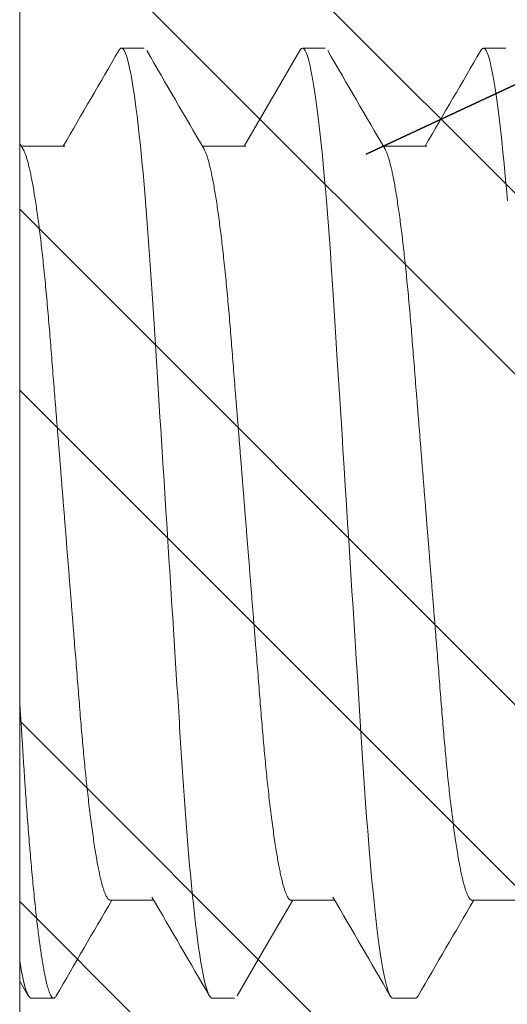
# Model space of a CAD drawing. Units: inches. Extents: x -1086 to 374, y -999 to 1258.
# Drawn here: x 243 to 243, y -101 to -101 of the extents above; entities that cross this region are included whole.
import ezdxf
from ezdxf import colors
from ezdxf.entities.mleader import LeaderData, LeaderLine
from ezdxf.math import Vec2, Vec3

# ---------------------------------------------------------------- set-up
doc = ezdxf.new("R2010")
doc.units = ezdxf.units.IN
doc.header["$MEASUREMENT"] = 0
doc.styles.add('STXT', font='arial.ttf', dxfattribs={"height": 4.5})

# ---------------------------------------------------------------- blocks, each defined once
blk = doc.blocks.new('GEN-017')
h = blk.add_hatch()
h.set_pattern_fill('STEEL', color=154, scale=0.5, angle=90, style=0)
h.set_pattern_definition([(135, (1319.845315910768, -80.8541530907529), (-0.04419417382415922, -0.04419417382415922), []), (135, (1319.814065910768, -80.8541530907529), (-0.04419417382415922, -0.04419417382415922), [])])
edge = h.paths.add_edge_path()
edge.add_line((3519.537031725273, 709.7608629860064), (3519.41463010357, 709.7608629860064))
edge.add_line((3519.41463010357, 709.7608629860064), (3519.41463010357, 709.1908629860063))
edge.add_line((3519.41463010357, 709.1908629860063), (3519.287130103569, 709.1908629860063))
edge.add_line((3519.287130103569, 709.1908629860063), (3519.287130103569, 708.4622753092204))
edge.add_arc((3519.334085870861, 708.505218525122), 0.06363146921051514, 222.4443562784945, 314.2943781699767)
edge.add_line((3519.378522592961, 708.4596735846475), (3519.449820773598, 708.8760549595628))
edge.add_line((3519.449820773598, 708.8760549595628), (3519.537031725273, 708.8760549595628))
edge.add_line((3519.537031725273, 708.8760549595628), (3519.537031725273, 709.7608629860064))
blk = doc.blocks.new('.375 SCREW')
at = {"color": 150, "linetype": 'ByBlock', "lineweight": 0}
for p, q in [((35416.34364651315, -3573.223561409223), (35416.34364651315, -3573.519769142543)), ((35416.36515237184, -3573.28958327482), (35416.36124221592, -3573.28958327482)), ((35416.39643362376, -3573.28958327482), (35416.39252346555, -3573.28958327482)), ((35416.42771487567, -3573.28958327482), (35416.42380471287, -3573.28958327482)), ((35416.35146682556, -3573.306514748981), (35416.34393401258, -3573.306514748981)), ((35416.3827480769, -3573.306514748981), (35416.3752152819, -3573.306514748981)), ((35416.41402932423, -3573.306514748981), (35416.40649651087, -3573.306514748981)), ((35416.35928713797, -3573.436815802786), (35416.36681995247, -3573.436815802786)), ((35416.39056838874, -3573.436815802786), (35416.39810118374, -3573.436815802786)), ((35416.42184964065, -3573.436815802786), (35416.42938245401, -3573.436815802786)), ((35416.34560159125, -3573.453747276947), (35416.3495117476, -3573.453747276947)), ((35416.37688284188, -3573.453747276947), (35416.3807929978, -3573.453747276947)), ((35416.40816408921, -3573.453747276947), (35416.41207424742, -3573.453747276947))]:
    blk.add_line(p, q, dxfattribs=at)
at = {"color": 150, "linetype": 'ByBlock', "lineweight": 0, "flags": 128}
for points in [[(35416.39205972887, -3573.290004156257), (35416.39218589971, -3573.289803565682), (35416.39235709126, -3573.289637870398), (35416.39252346555, -3573.28958327482), (35416.39267730121, -3573.289630015975), (35416.39283527053, -3573.289771780962), (35416.39299718541, -3573.290010661848), (35416.39316283941, -3573.29034846625), (35416.39333199394, -3573.290786689812), (35416.39350439668, -3573.291326470323), (35416.39367978153, -3573.291968596898), (35416.39384292137, -3573.292647481436), (35416.39400808905, -3573.293412746272), (35416.394175046, -3573.294264152835), (35416.39434352612, -3573.295201159759), (35416.39451327708, -3573.296222964168), (35416.39468402819, -3573.297328455797), (35416.39485550417, -3573.298516258288), (35416.39502742978, -3573.299784706247), (35416.39519952513, -3573.301131877358), (35416.3953715012, -3573.302555583211), (35416.3955430873, -3573.304053383063), (35416.39571400358, -3573.305622606776), (35416.39591419959, -3573.307559804682), (35416.39611264305, -3573.309587108231), (35416.39630890268, -3573.311699089979), (35416.39650257018, -3573.313890019686), (35416.39667917539, -3573.31598315449), (35416.39685292696, -3573.318133912863), (35416.39702354503, -3573.320337284855), (35416.39719076807, -3573.322588187115), (35416.39735435753, -3573.324881481236), (35416.39751409317, -3573.32721202881), (35416.39766976856, -3573.329574696017), (35416.39783799177, -3573.332214153627), (35416.39801045415, -3573.334929430272), (35416.39818775214, -3573.337720792048), (35416.39836960588, -3573.340583882778), (35416.39855570798, -3573.343513878325), (35416.39871379659, -3573.346002849419), (35416.39887439934, -3573.348531333488), (35416.39903728686, -3573.351095850639), (35416.39920222973, -3573.353692737462), (35416.3993689894, -3573.356318163091), (35416.39953730435, -3573.358968152142), (35416.39973732604, -3573.362117292732), (35416.39993871489, -3573.365287928036), (35416.40014101674, -3573.368472983282), (35416.40034377738, -3573.371665275884), (35416.40053147147, -3573.374620285323), (35416.40071879853, -3573.377569553624), (35416.40090539612, -3573.380507377213), (35416.40109091098, -3573.383428124773), (35416.40127498982, -3573.386326277105), (35416.40145729318, -3573.389196456085), (35416.4016374907, -3573.392033461369), (35416.4018328924, -3573.395109892349), (35416.40202496332, -3573.39813382211), (35416.40221331806, -3573.401099304781), (35416.40239761255, -3573.404000814282), (35416.40257751644, -3573.406833264965), (35416.4027527453, -3573.409592032264), (35416.40292302845, -3573.412272971043), (35416.40309177467, -3573.414890246333), (35416.40326540237, -3573.417471158214), (35416.40344379686, -3573.420009609418), (35416.40362337961, -3573.422454793941), (35416.40380699049, -3573.424845942605), (35416.40399430838, -3573.427176632403), (35416.40418498917, -3573.429440532081), (35416.40436415443, -3573.431471143479), (35416.40454556773, -3573.43343448762), (35416.40472890794, -3573.435325994993), (35416.40491383555, -3573.437141311713), (35416.40509999729, -3573.438876331643), (35416.40528704909, -3573.440527223917), (35416.40547462388, -3573.442090455881), (35416.40564671924, -3573.443443673796), (35416.40581866779, -3573.444718329135), (35416.40599018965, -3573.445912476641), (35416.406161005, -3573.447024437158), (35416.40633084771, -3573.448052806799), (35416.40649943793, -3573.448996452362), (35416.40666651876, -3573.449854557206), (35416.40683183324, -3573.45062654785), (35416.40699514284, -3573.451312158196), (35416.40715620438, -3573.451911415773), (35416.40731480224, -3573.452424595851), (35416.40747072079, -3573.4528522398), (35416.40765077149, -3573.453247566836), (35416.40782652797, -3573.453526986085), (35416.40799771492, -3573.453692681369), (35416.40816408921, -3573.453747276947), (35416.40816408921, -3573.453747276947)], [(35416.42334079728, -3573.290004440705), (35416.42346714704, -3573.289803565682), (35416.42363833859, -3573.289637870398), (35416.42380471287, -3573.28958327482), (35416.42395855312, -3573.289630015975), (35416.42411652244, -3573.289771780962), (35416.42427843732, -3573.290010661848), (35416.42444408673, -3573.29034846625), (35416.42461324127, -3573.290786689812), (35416.42478564401, -3573.291326470323), (35416.42496102885, -3573.291968596898), (35416.42512417329, -3573.292647481436), (35416.42528934556, -3573.293412746272), (35416.42545629792, -3573.294264152835), (35416.42562477344, -3573.295201159759), (35416.4257945244, -3573.296222964168), (35416.42596527551, -3573.297328455797), (35416.4261367515, -3573.298516258288), (35416.42630867711, -3573.299784706247), (35416.42648077705, -3573.301131877358), (35416.42665275771, -3573.302555583211), (35416.42682434381, -3573.304053383063), (35416.42699525091, -3573.305622606776), (35416.42719544692, -3573.307559804682), (35416.42739389038, -3573.309587108231), (35416.42759015001, -3573.311699089979), (35416.42778382209, -3573.313890019686), (35416.42796042731, -3573.31598315449)], [(35416.39206010049, -3573.289992631544), (35416.38693039636, -3573.298827673298), (35416.38246032609, -3573.306514748981)], [(35416.34424011609, -3573.307040715435), (35416.34372374816, -3573.306153459305), (35416.34365010544, -3573.306026898498)], [(35416.38125636056, -3573.453337920223), (35416.38638606928, -3573.444502878469), (35416.39085613954, -3573.436815802786)], [(35416.34364411059, -3573.450763385471), (35416.343683375, -3573.450831028934), (35416.34438185745, -3573.452034498979), (35416.34513815452, -3573.453337791763)]]:
    blk.add_lwpolyline(points, dxfattribs=at)
at = {"color": 150, "linetype": 'ByBlock', "lineweight": 0}
for centre, radius, start, end in [((35403.18774919736, -3565.64736280216), 15.22952727310718, 329.8069821093737, 329.8788698534703), ((35429.51699047437, -3565.659911243199), 15.20449931688157, 210.1211796374359, 210.1954775594418), ((35428.80591564385, -3566.091249821403), 14.3459277159761, 210.1189565544793, 210.1977038830749), ((35403.90628691485, -3566.028498560201), 14.47086548870956, 329.8051206831972, 329.8807768799213), ((35428.8637468298, -3580.712924696491), 14.46706890995907, 149.8051107564234, 149.8807868066329), ((35403.95630790984, -3580.65852616344), 14.35875722201707, 30.11899173458091, 30.1976687026119), ((35403.25632598912, -3581.083419308484), 15.20449931671448, 30.12117963743596, 30.19547755944185), ((35428.94055906741, -3580.721204483734), 14.4835495008893, 149.8051519857977, 149.8807625740579)]:
    blk.add_arc(centre, radius, start, end, dxfattribs=at)
for points, knots in [([(35416.36077834621, -3573.290004367298), (35416.36082057122, -3573.289932857771), (35416.36092105469, -3573.28976268556), (35416.36107596585, -3573.289617145918), (35416.36118696876, -3573.289594530647), (35416.36124221592, -3573.28958327482)], [0, 0, 0, 0, 0.2668913955627747, 0.6351251471334943, 1, 1, 1, 1]), ([(35416.36124221628, -3573.289583275884), (35416.36180659872, -3573.289583275884), (35416.36246447614, -3573.291580964256), (35416.3638427744, -3573.29990183649), (35416.36455935104, -3573.306216366004), (35416.36555230319, -3573.317726848143), (35416.36586974807, -3573.321889181753), (35416.36646283923, -3573.330570465286), (35416.36673880032, -3573.335080495113), (35416.3676676695, -3573.349704611353), (35416.36836404664, -3573.360668373093), (35416.36976101092, -3573.382662178709), (35416.37045738807, -3573.393625940448), (35416.37138625723, -3573.408250056684), (35416.37166221833, -3573.412760086509), (35416.37225530949, -3573.421441370041), (35416.37257275437, -3573.42560370365), (35416.37356570651, -3573.437114185785), (35416.37428228316, -3573.443428715294), (35416.37566058143, -3573.451749587519), (35416.37631845884, -3573.453747275887), (35416.37688284129, -3573.453747275883)], [0, 0, 0, 0, 0.125, 0.125, 0.25, 0.25, 0.3125000000000001, 0.3125000000000001, 0.375, 0.375, 0.5000000000000001, 0.5000000000000001, 0.6250000000000002, 0.6250000000000002, 0.6875000000000002, 0.6875000000000002, 0.7500000000000001, 0.7500000000000001, 0.8750000000000001, 0.8750000000000001, 1, 1, 1, 1]), ([(35416.34424027551, -3573.3070487809), (35416.34429278559, -3573.30714214653), (35416.34441081782, -3573.307352013905), (35416.34459855134, -3573.307806705378), (35416.34479888569, -3573.308379653998), (35416.34499885306, -3573.309048257492), (35416.34519771962, -3573.309801635362), (35416.34539901642, -3573.310653456379), (35416.34560228789, -3573.311602540365), (35416.34580707767, -3573.312647543852), (35416.34601291129, -3573.313786616143), (35416.34621931072, -3573.315017433231), (35416.34642578862, -3573.316337249842), (35416.34663186227, -3573.317742890571), (35416.34683583066, -3573.319221968318), (35416.34703724545, -3573.320768918561), (35416.34723568884, -3573.322378036762), (35416.34743194946, -3573.324054377651), (35416.34763073109, -3573.325839312427), (35416.34783139058, -3573.327733863584), (35416.3480332154, -3573.329738071692), (35416.3482306556, -3573.331797318382), (35416.34842331418, -3573.333905151354), (35416.34861081243, -3573.336055098971), (35416.34878966313, -3573.33820214676), (35416.34896074433, -3573.340350433679), (35416.34913352694, -3573.342506839399), (35416.34931077037, -3573.344722490699), (35416.349492644, -3573.34699506575), (35416.34967874724, -3573.34932072971), (35416.34986876773, -3573.351695292183), (35416.35006233692, -3573.354114219661), (35416.3502590695, -3573.356572662865), (35416.35045855229, -3573.359065481148), (35416.35065914796, -3573.361572207209), (35416.35086037601, -3573.364086832136), (35416.35106176176, -3573.366603437443), (35416.3512640644, -3573.369131487395), (35416.35147222357, -3573.371732731376), (35416.35168577159, -3573.374401318797), (35416.35190413975, -3573.377130126898), (35416.35212135575, -3573.37984454318), (35416.35233685535, -3573.382537524004), (35416.35255009192, -3573.385202212626), (35416.3527565595, -3573.387782311199), (35416.35295594133, -3573.390273870312), (35416.35314801379, -3573.392674075443), (35416.353336371, -3573.395027900365), (35416.3535206766, -3573.39733096182), (35416.35370056261, -3573.399579220998), (35416.35387589654, -3573.401769000855), (35416.35404620859, -3573.403901964826), (35416.35421455985, -3573.405988323262), (35416.35438848544, -3573.408037095263), (35416.35456574081, -3573.410039865083), (35416.35474642047, -3573.411992328558), (35416.35493003187, -3573.413890285602), (35416.35511735451, -3573.415740238577), (35416.35531315296, -3573.417585388353), (35416.35551729064, -3573.419414834805), (35416.35572953455, -3573.421216612652), (35416.35594424311, -3573.422939192487), (35416.35616087746, -3573.424577211563), (35416.35637887625, -3573.42612568819), (35416.35659350464, -3573.427552383936), (35416.35680417623, -3573.428859714475), (35416.35701038863, -3573.430050924274), (35416.35721582617, -3573.431149331314), (35416.35742001426, -3573.432152804273), (35416.35762248037, -3573.433059707133), (35416.35782277657, -3573.433868829913), (35416.3580204598, -3573.434579467318), (35416.35821511333, -3573.43519135915), (35416.35840634265, -3573.435704743807), (35416.35859266966, -3573.436117656796), (35416.35877384138, -3573.436433742394), (35416.35894955064, -3573.436654179921), (35416.35912094275, -3573.436790680621), (35416.35923190969, -3573.436807454448), (35416.35928713797, -3573.436815802786)], [0, 0, 0, 0, 0.01084216826838981, 0.02437103894905346, 0.0379914459044825, 0.05090780501844693, 0.06388660712441853, 0.07691817750402892, 0.08999263303538194, 0.1030998445171983, 0.1162295819108135, 0.1293714464683043, 0.14251504153687, 0.1556499184492322, 0.1687656900152249, 0.1816187049726577, 0.1944337153937188, 0.2072012719507112, 0.219912156290611, 0.2335643367693075, 0.2471290093171556, 0.2605956557911485, 0.2739542800227915, 0.2871953701816864, 0.3003099746266909, 0.312595969012045, 0.324980823466272, 0.3374771205487267, 0.3500772965052606, 0.3627733655002991, 0.3755569560557462, 0.3884192888403981, 0.4013512356825378, 0.4143433696467323, 0.4273859581555596, 0.4402351617461048, 0.4531138271854935, 0.4660122153689903, 0.4789204843000083, 0.4928595519267684, 0.5067861785009782, 0.5206879838805767, 0.5345527338153477, 0.5483683767199725, 0.5621231409479082, 0.5750259391044511, 0.587855116494865, 0.6006016933151249, 0.6132570560366017, 0.6258129857891912, 0.6382616962533048, 0.6505958324981826, 0.6628940467562398, 0.6753058700539348, 0.6878273530386706, 0.7002246386870538, 0.7127127083712794, 0.7252835507168903, 0.737928738821017, 0.751657508851613, 0.7654515497483794, 0.7792991452475053, 0.7931883930287205, 0.8071070964125113, 0.8210429358596396, 0.8341870549747314, 0.8473249187257796, 0.8604461322474415, 0.8735403396076987, 0.8865973666914165, 0.8996071902393687, 0.9125599883837137, 0.925446253017203, 0.9382567346888289, 0.9509825476177646, 0.9633904839903031, 0.9757008324682541, 0.9879062992960861, 1, 1, 1, 1]), ([(35416.37552136122, -3573.307048473513), (35416.37557392593, -3573.307141933094), (35416.37569201295, -3573.307351890792), (35416.37587980028, -3573.307806702001), (35416.37608013804, -3573.308379654817), (35416.3762801011, -3573.309048257319), (35416.37647897212, -3573.30980163536), (35416.3766802647, -3573.310653456398), (35416.37688353656, -3573.311602540391), (35416.37708832817, -3573.312647543813), (35416.37729416008, -3573.313786616189), (35416.37750056198, -3573.315017433193), (35416.3777070394, -3573.316337249816), (35416.37791311082, -3573.317742890644), (35416.37811708174, -3573.319221968286), (35416.37831849708, -3573.320768918498), (35416.3785169375, -3573.322378036827), (35416.37871319921, -3573.324054377624), (35416.37891197939, -3573.3258393125), (35416.37911264205, -3573.327733863485), (35416.37931446415, -3573.329738071774), (35416.37951190684, -3573.331797318303), (35416.3797045633, -3573.333905151401), (35416.37989206244, -3573.336055098948), (35416.38007091178, -3573.338202146854), (35416.38024199728, -3573.340350433497), (35416.38041477441, -3573.342506839571), (35416.38059202185, -3573.344722490564), (35416.38077389178, -3573.346995065902), (35416.38095999898, -3573.349320729589), (35416.38115001764, -3573.351695292204), (35416.38134358673, -3573.354114219648), (35416.38154031809, -3573.356572662929), (35416.38173980245, -3573.359065481093), (35416.3819403965, -3573.361572207354), (35416.38214162942, -3573.364086831898), (35416.38234301101, -3573.366603437501), (35416.38254531168, -3573.369131487597), (35416.38275347622, -3573.37173273118), (35416.38296702206, -3573.37440131882), (35416.38318538979, -3573.37713012694), (35416.38340260629, -3573.379844543213), (35416.38361810776, -3573.382537523906), (35416.38383134318, -3573.385202212576), (35416.38403780678, -3573.387782311446), (35416.38423719509, -3573.390273870049), (35416.38442926276, -3573.392674075519), (35416.38461761912, -3573.395027900443), (35416.38480192603, -3573.397330961832), (35416.38498181448, -3573.399579220852), (35416.38515714424, -3573.401769000954), (35416.38532745683, -3573.403901964861), (35416.38549581001, -3573.405988323207), (35416.38566973423, -3573.408037095334), (35416.3858469932, -3573.41003986492), (35416.38602766673, -3573.411992328799), (35416.3862112854, -3573.413890285421), (35416.38639860565, -3573.415740238536), (35416.38659439926, -3573.417585388575), (35416.38679854556, -3573.419414834525), (35416.38701078024, -3573.421216612914), (35416.38722549633, -3573.422939192362), (35416.38744213036, -3573.424577211468), (35416.38766012285, -3573.426125688357), (35416.3878747562, -3573.427552383868), (35416.38808542766, -3573.428859714423), (35416.38829163596, -3573.430050924355), (35416.38849707635, -3573.431149331281), (35416.38870126393, -3573.432152804274), (35416.38890372927, -3573.433059707172), (35416.38910402903, -3573.43386882988), (35416.38930171246, -3573.43457946729), (35416.38949636165, -3573.435191359191), (35416.38968759444, -3573.435704743781), (35416.38987391876, -3573.436117656808), (35416.39005509099, -3573.436433742392), (35416.3902308008, -3573.436654179918), (35416.39040219024, -3573.436790680625), (35416.39051315937, -3573.43680745445), (35416.39056838874, -3573.436815802786)], [0, 0, 0, 0, 0.01085329444823939, 0.02438201286918096, 0.03800226708857703, 0.05091848029764699, 0.0638971370362443, 0.07692856003275982, 0.09000286844040037, 0.1031099328917241, 0.1162395224234382, 0.1293812396788398, 0.1425246867873273, 0.1556594154899242, 0.1687750401031112, 0.1816279106002679, 0.1944427761866471, 0.2072101891294988, 0.2199209303801073, 0.2335729578511408, 0.247137477488669, 0.2606039728100114, 0.2739624464591762, 0.2872033876774515, 0.3003178446045938, 0.3126037013998415, 0.3249884157212509, 0.3374845726602808, 0.3500846064587128, 0.3627805332938248, 0.3755639798350355, 0.3884261677169936, 0.4013579688709765, 0.4143499569218854, 0.4273923987229121, 0.4402414587014428, 0.4531199783522249, 0.4660182209862078, 0.4789263458813837, 0.4928652564842113, 0.5067917261748361, 0.5206933754128386, 0.5345579698513916, 0.5483734568962773, 0.5621280657270673, 0.5750307198676405, 0.5878597520654895, 0.6006061850706934, 0.6132614058705903, 0.6258171948131398, 0.6382657644172646, 0.6505997619232718, 0.6628978382522089, 0.6753095219371811, 0.687830864496948, 0.7002280098395675, 0.712715940357586, 0.7252866408611975, 0.7379316858359575, 0.751660302792302, 0.7654541871638864, 0.7793016282755088, 0.7931907198253905, 0.8071092652572812, 0.8210449488774114, 0.8341889201426492, 0.8473266351860529, 0.8604477015784361, 0.873541761650265, 0.8865986418637717, 0.8996083199828735, 0.9125609724294127, 0.9254470912202681, 0.9382574292362654, 0.9509830985851452, 0.9633908953886823, 0.975701105395336, 0.9879064345169327, 1, 1, 1, 1]), ([(35416.40680279666, -3573.307048817603), (35416.40685529963, -3573.307142172341), (35416.40697332467, -3573.307352030862), (35416.40716105039, -3573.307806705523), (35416.40736138652, -3573.308379653959), (35416.4075613546, -3573.309048257488), (35416.40776022096, -3573.30980163533), (35416.40796151354, -3573.310653456462), (35416.40816479013, -3573.311602540286), (35416.40836957647, -3573.312647543885), (35416.40857541103, -3573.313786616111), (35416.40878180755, -3573.315017433322), (35416.40898829018, -3573.316337249736), (35416.40919435985, -3573.317742890671), (35416.40939833254, -3573.319221968194), (35416.40959974266, -3573.32076891866), (35416.40979818846, -3573.322378036718), (35416.4099944475, -3573.324054377736), (35416.41019323315, -3573.325839312316), (35416.4103938902, -3573.327733863611), (35416.41059571542, -3573.329738071635), (35416.41079315136, -3573.331797318602), (35416.41098581794, -3573.333905151102), (35416.41117331073, -3573.336055099073), (35416.41135216175, -3573.338202146833), (35416.41152324673, -3573.340350433507), (35416.41169602433, -3573.342506839551), (35416.41187327042, -3573.344722490686), (35416.41205514538, -3573.346995065682), (35416.41224124745, -3573.349320729722), (35416.41243126783, -3573.351695292162), (35416.4126248352, -3573.354114219791), (35416.41282157178, -3573.356572662679), (35416.41302105066, -3573.359065481259), (35416.41322164767, -3573.361572207173), (35416.41342287429, -3573.364086832273), (35416.41362426443, -3573.366603437261), (35416.41382656459, -3573.369131487395), (35416.41403472242, -3573.371732731393), (35416.41424826772, -3573.374401319075), (35416.41446664496, -3573.37713012644), (35416.41468385138, -3573.37984454351), (35416.41489935627, -3573.382537523815), (35416.41511258804, -3573.385202212879), (35416.41531906256, -3573.387782310927), (35416.41551843866, -3573.390273870551), (35416.41571051703, -3573.392674075238), (35416.41589886988, -3573.395027900524), (35416.41608318023, -3573.397330961576), (35416.41626305846, -3573.399579221271), (35416.4164383982, -3573.401769000724), (35416.41660870834, -3573.403901964889), (35416.4167770615, -3573.405988323232), (35416.41695098832, -3573.408037095114), (35416.4171282368, -3573.41003986532), (35416.41730892226, -3573.411992328409), (35416.41749253104, -3573.413890285607), (35416.41767985144, -3573.415740238706), (35416.41787565484, -3573.417585388209), (35416.41807978868, -3573.41941483491), (35416.41829203592, -3573.421216612563), (35416.41850674194, -3573.422939192528), (35416.41872337623, -3573.424577211601), (35416.41894137781, -3573.42612568809), (35416.41915600206, -3573.427552383996), (35416.41936667384, -3573.428859714521), (35416.41957288936, -3573.430050924248), (35416.41977832796, -3573.431149331294), (35416.41998251554, -3573.43215280428), (35416.42018498266, -3573.433059707093), (35416.42038527534, -3573.433868829945), (35416.42058295794, -3573.43457946735), (35416.4207776174, -3573.435191359079), (35416.4209688374, -3573.435704743883), (35416.42115517515, -3573.436117656725), (35416.42133633389, -3573.436433742453), (35416.42151205692, -3573.436654179878), (35416.42168343427, -3573.436790680645), (35416.42179440866, -3573.436807454455), (35416.42184964065, -3573.436815802786)], [0, 0, 0, 0, 0.01084072961212141, 0.02436961987342603, 0.03799004709586327, 0.05090642526274067, 0.06388524594878017, 0.07691683446906439, 0.08999130986457547, 0.1030985398765386, 0.1162282961789225, 0.1293701794303101, 0.1425137944144525, 0.1556486899529964, 0.1687644811594722, 0.1816175139913797, 0.1944325432665347, 0.2072001183797271, 0.2199110219818175, 0.233563221968182, 0.2471279139008166, 0.2605945794052055, 0.2739532244378993, 0.2871943330038678, 0.300308956509467, 0.3125949693583797, 0.3249798409891321, 0.3374761566530373, 0.3500763513492299, 0.3627724385798692, 0.3755560474950778, 0.3884183987511979, 0.4013503650631546, 0.4143425172289911, 0.4273851246937462, 0.440234346959156, 0.4531130320409238, 0.4660114385070324, 0.4789197255021089, 0.4928588131555178, 0.5067854615931502, 0.5206872855605188, 0.5345520561056968, 0.5483677186334505, 0.5621225039832944, 0.5750253202209443, 0.5878545171424293, 0.600601112051489, 0.6132564935966738, 0.6258124403269523, 0.6382611697162257, 0.6505953238873763, 0.6628935564251897, 0.6753053977620667, 0.6878268976816231, 0.7002242022046464, 0.7127122896041482, 0.7252831497794796, 0.7379283571536503, 0.7516571466868042, 0.7654512080865837, 0.7792988232531866, 0.7931880912208529, 0.807106815296996, 0.821042674069874, 0.8341868122884568, 0.8473246960620798, 0.8604459291168728, 0.87354015550808, 0.8865972015687105, 0.8996070431145713, 0.9125598600843439, 0.9254461443398052, 0.9382566433059683, 0.9509824760368552, 0.963390428726773, 0.9757007967849699, 0.9879062792786433, 0.9999999999999999, 0.9999999999999999, 0.9999999999999999, 0.9999999999999999]), ([(35416.34364651315, -3573.402446026282), (35416.34370610616, -3573.403384182622), (35416.34382481909, -3573.405253047662), (35416.34399844502, -3573.407987739002), (35416.3441680493, -3573.410653771765), (35416.3443322945, -3573.413255246074), (35416.34449886825, -3573.41580509376), (35416.34466685852, -3573.418265099688), (35416.34483567497, -3573.420637612345), (35416.34500495499, -3573.42292044567), (35416.34517772248, -3573.425154683773), (35416.34535371573, -3573.427335033107), (35416.34553185794, -3573.429446984891), (35416.34571181043, -3573.431486503061), (35416.34589322637, -3573.43344985746), (35416.34607656493, -3573.435341366001), (35416.34626149116, -3573.437156686223), (35416.34644765637, -3573.438891704123), (35416.34663470668, -3573.440542590363), (35416.34681707027, -3573.442062386795), (35416.34699437562, -3573.443456581457), (35416.34716632334, -3573.444731235255), (35416.34733784494, -3573.445925380226), (35416.34750866231, -3573.447037341111), (35416.34767850106, -3573.448065713965), (35416.34784709301, -3573.449009357163), (35416.3480141741, -3573.449867470863), (35416.34817949223, -3573.450639466047), (35416.3483428015, -3573.45132507962), (35416.34850386568, -3573.451924346872), (35416.34866246517, -3573.452437537362), (35416.34882757021, -3573.452890392366), (35416.34899845436, -3573.453265555883), (35416.34917416386, -3573.453545027961), (35416.34934555234, -3573.453710590656), (35416.34950763435, -3573.453764501069), (35416.34966545117, -3573.453714669745), (35416.34982013052, -3573.453581987085), (35416.34992461302, -3573.453415616187), (35416.34997538335, -3573.453334772949)], [0, 0, 0, 0, 0.02887656482645324, 0.05752389045826752, 0.08592535374067582, 0.1140773442250119, 0.142328736089209, 0.1708351513718354, 0.197931973806256, 0.2252270719090207, 0.2527055194840265, 0.2803517355789307, 0.3081495706274837, 0.3357165940941576, 0.3633983208550587, 0.3911776988450594, 0.4190372313984009, 0.4469592460134064, 0.4749257588281382, 0.5029185368050686, 0.5285863611222813, 0.5542468529825775, 0.5798859667745321, 0.6054896800166658, 0.6310441685401881, 0.6565356177779383, 0.6819506442915605, 0.7072758700700785, 0.7324983310942373, 0.7576054487470437, 0.7825848891323174, 0.8074247242727965, 0.8365049975209021, 0.8653574973061372, 0.8939651428047821, 0.9223118394279205, 0.9485411355362197, 0.974995018517592, 1, 1, 1, 1]), ([(35416.41207424742, -3573.453747276947), (35416.41212533633, -3573.453737851684), (35416.41222795159, -3573.453718920453), (35416.41238177558, -3573.453581910655), (35416.41248538357, -3573.453417695485), (35416.41253528184, -3573.453338608403)], [0, 0, 0, 0, 0.3394947371477725, 0.6818964144391925, 1, 1, 1, 1])]:
    blk.add_open_spline(points, degree=3, knots=knots, dxfattribs=at)
blk.add_open_spline([(35416.34364651315, -3573.447322959295), (35416.34435136746, -3573.451660765764), (35416.34502529774, -3573.453747275883), (35416.34560159128, -3573.453747275883)], degree=3, dxfattribs=at)
blk = doc.blocks.new('017-.375 SCERW')
at = {"color": 2, "ltscale": 0.1, "xscale": -1}
blk.add_blockref('GEN-017', (38936.63502037009, -4283.008597994586), dxfattribs=at)
at = {"color": 5, "linetype": 'Continuous', "lineweight": 5, "xscale": -1}
blk.add_blockref('.375 SCREW', (70833.56403677967, -0.1752800975637001), dxfattribs=at)

msp = doc.modelspace()

# ---------------------------------------------------------------- block references
at = {"color": 5, "linetype": 'Continuous', "lineweight": 5, "xscale": -1}
msp.add_blockref('017-.375 SCERW', (35660.04171420314, 3472.321297345477, -4.582620482355201e-09), dxfattribs=at)

# ---------------------------------------------------------------- leaders
at = {"color": 3}
ml = msp.add_multileader_mtext('Standard', dxfattribs=at)
ml.set_content('Panel Fastener', color=3, style='STXT')
ml.set_leader_properties()
ml.build(insert=Vec2(0, 0))
ml.multileader.update_dxf_attribs({"text_right_attachment_type": 2, "dogleg_length": 0.36, "arrow_head_size": 0.18})
ctx = ml.context
ctx.base_point, ctx.char_height, ctx.arrow_head_size, ctx.landing_gap_size, ctx.plane_origin = Vec3(245.3399866152357, -100.1396104930461), 0.12, 0.18, 0.09, Vec3(243.7657081904417, -100.7656440661199)
ctx.right_attachment = 2
notes = []
notes.append((ctx, [(1, (1, 1, 0), (245.075861310291, -100.1396104930461), (1, 0), 0.2641253049446851, [(1, [(245.075861310291, -100.1396104930461), (242.8812205848043, -101.1618630400632)], 0, [])])]))
ctx.mtext.insert, ctx.mtext.flow_direction = Vec3(245.4299866152357, -100.0786282283803), 5
ml = msp.add_multileader_mtext('Standard', dxfattribs=at)
ml.set_content('Panel Clip (GEN-017)', color=3, style='STXT')
ml.set_leader_properties()
ml.build(insert=Vec2(0, 0))
ml.multileader.update_dxf_attribs({"text_right_attachment_type": 2, "dogleg_length": 0.36, "arrow_head_size": 0.18})
ctx = ml.context
ctx.base_point, ctx.char_height, ctx.arrow_head_size, ctx.landing_gap_size, ctx.plane_origin = Vec3(245.3399866152357, -100.6413697047534), 0.12, 0.18, 0.09, Vec3(243.7657081904417, -101.2674032778273)
ctx.right_attachment = 2
notes.append((ctx, [(1, (1, 1, 0), (245.075861310291, -100.6413697047534), (1, 0), 0.2641253049446851, [(1, [(245.075861310291, -100.6413697047534), (242.7956619734758, -101.7292468620214)], 0, [])])]))
ctx.mtext.insert, ctx.mtext.flow_direction = Vec3(245.4299866152357, -100.5637298684642), 5
for ctx, leaders in notes:
    for number, flags, end, landing, length, lines in leaders:
        leader = LeaderData()
        leader.index, (leader.has_last_leader_line, leader.has_dogleg_vector, leader.attachment_direction) = number, flags
        leader.last_leader_point, leader.dogleg_vector, leader.dogleg_length = Vec3(end), Vec3(landing), length
        for number, points, colour, breaks in lines:
            line = LeaderLine()
            line.index, line.vertices, line.color, line.breaks = number, Vec3.list(points), colors.encode_raw_color(colour), breaks
            leader.lines.append(line)
        ctx.leaders.append(leader)

doc.saveas('drawing.dxf')
